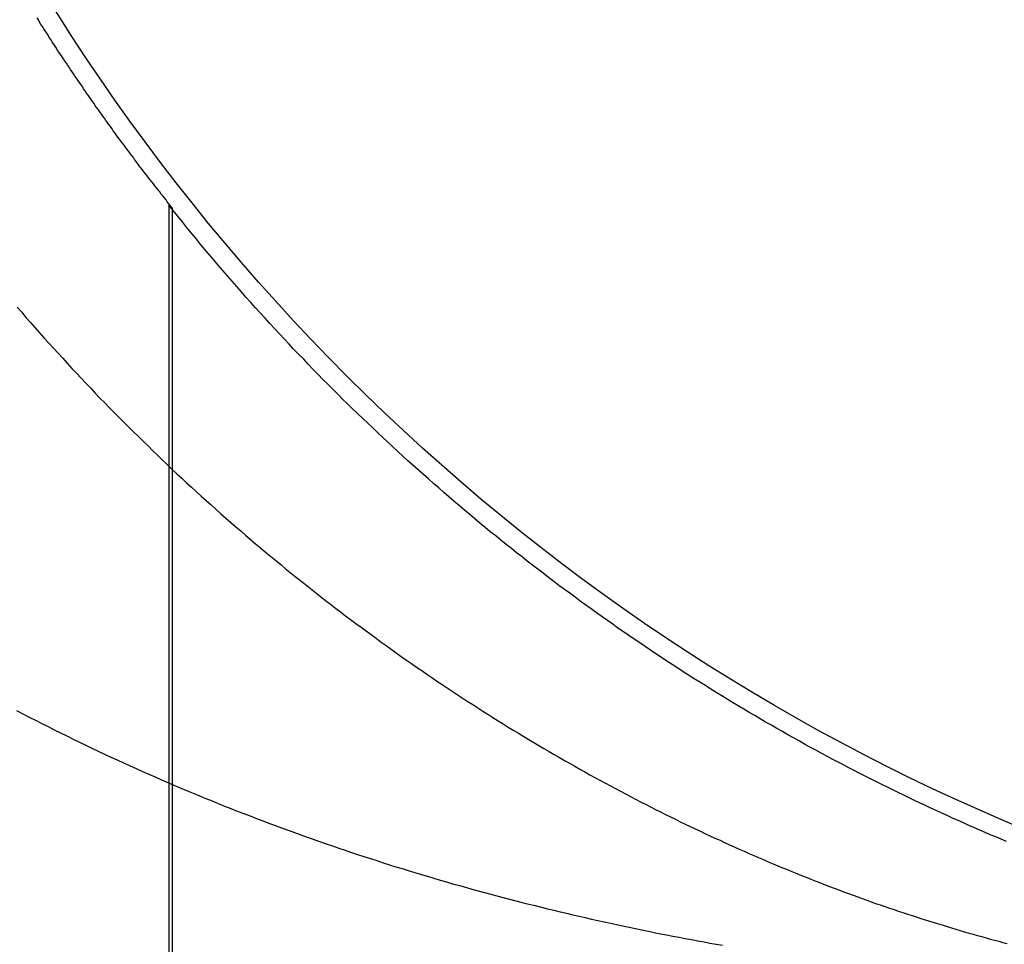
# Model space of a CAD drawing. Extents: x 776 to 921, y 177 to 581.
# Drawn here: x 902 to 905, y 511 to 513 of the extents above; entities that cross this region are included whole.
import ezdxf

# ---------------------------------------------------------------- set-up
doc = ezdxf.new("R2010")
doc.units = 0
doc.header["$LTSCALE"] = 10
doc.linetypes.add('VERDECKT', pattern=[0.375, 0.25, -0.125])
doc.layers.get('0').update_dxf_attribs({"linetype": 'CONTINUOUS'})
doc.layers.add('STEMPEL', color=3, linetype='CONTINUOUS')

# ---------------------------------------------------------------- blocks, each defined once
blk = doc.blocks.new('A$CF2FB2B58')
at = {"color": 1, "linetype": 'VERDECKT', "extrusion": (0, 1, -2e-16)}
for p, q in [((721.9028847239553, 84.87407458964405), (721.9028847239553, 82.48134396934762)), ((721.9106330368104, 84.86725743734655), (721.9106330368104, 82.47839178414638))]:
    blk.add_line(p, q, dxfattribs=at)
at = {"color": 1}
for points in [[(721.911, 84.8673, -1.88e-14), (721.907, 84.872, -1.88041e-14), (721.903, 84.8767, -1.8808e-14), (721.899, 84.8815, -1.88119e-14), (721.896, 84.8862, -1.88157e-14), (721.892, 84.891, -1.88193e-14), (721.888, 84.8958, -1.88228e-14), (721.884, 84.9005, -1.88263e-14), (721.881, 84.9053, -1.88296e-14), (721.877, 84.9101, -1.88329e-14), (721.873, 84.9149, -1.8836e-14), (721.869, 84.9197, -1.88391e-14), (721.866, 84.9245, -1.8842e-14), (721.862, 84.9293, -1.88449e-14), (721.858, 84.9341, -1.88477e-14), (721.854, 84.9389, -1.88504e-14), (721.851, 84.9438, -1.8853e-14), (721.847, 84.9486, -1.88555e-14), (721.843, 84.9535, -1.8858e-14), (721.84, 84.9583, -1.88604e-14), (721.836, 84.9632, -1.88627e-14), (721.832, 84.968, -1.88649e-14), (721.829, 84.9729, -1.8867e-14), (721.825, 84.9778, -1.88691e-14), (721.821, 84.9826, -1.88712e-14), (721.818, 84.9875, -1.88731e-14), (721.814, 84.9924, -1.8875e-14), (721.81, 84.9973, -1.88768e-14), (721.807, 85.0022, -1.88786e-14), (721.803, 85.0071, -1.88803e-14), (721.799, 85.0121, -1.8882e-14), (721.796, 85.017, -1.88836e-14), (721.792, 85.0219, -1.88852e-14), (721.788, 85.0268, -1.88867e-14), (721.785, 85.0318, -1.88882e-14), (721.781, 85.0367, -1.88896e-14), (721.777, 85.0417, -1.8891e-14), (721.774, 85.0466, -1.88923e-14), (721.77, 85.0516, -1.88936e-14), (721.767, 85.0565, -1.88949e-14), (721.763, 85.0615, -1.88961e-14), (721.759, 85.0665, -1.88973e-14), (721.756, 85.0715, -1.88985e-14), (721.752, 85.0765, -1.88997e-14), (721.749, 85.0815, -1.89008e-14), (721.745, 85.0865, -1.89019e-14), (721.742, 85.0915, -1.89029e-14), (721.738, 85.0965, -1.8904e-14), (721.735, 85.1015, -1.8905e-14), (721.731, 85.1065, -1.89061e-14), (721.727, 85.1115, -1.89071e-14), (721.724, 85.1166, -1.89081e-14), (721.72, 85.1216, -1.89091e-14), (721.717, 85.1266, -1.891e-14), (721.713, 85.1317, -1.8911e-14), (721.71, 85.1367, -1.8912e-14), (721.706, 85.1418, -1.8913e-14), (721.703, 85.1468, -1.89139e-14), (721.699, 85.1519, -1.89149e-14), (721.696, 85.157, -1.89159e-14), (721.692, 85.162, -1.89169e-14), (721.689, 85.1671, -1.89179e-14), (721.685, 85.1722, -1.89189e-14), (721.682, 85.1773, -1.89199e-14), (721.678, 85.1824, -1.89209e-14), (721.675, 85.1875, -1.8922e-14), (721.672, 85.1926, -1.89231e-14), (721.668, 85.1977, -1.89242e-14), (721.665, 85.2028, -1.89253e-14), (721.661, 85.2079, -1.89264e-14), (721.658, 85.213, -1.89276e-14), (721.654, 85.2182, -1.89288e-14), (721.651, 85.2233, -1.89301e-14), (721.648, 85.2284, -1.89313e-14), (721.644, 85.2336, -1.89326e-14), (721.641, 85.2387, -1.89339e-14), (721.637, 85.2438, -1.89352e-14), (721.634, 85.249, -1.89365e-14), (721.631, 85.2541, -1.89378e-14), (721.627, 85.2593, -1.89391e-14), (721.624, 85.2645, -1.89404e-14), (721.621, 85.2696, -1.89417e-14), (721.617, 85.2748, -1.8943e-14), (721.614, 85.28, -1.89444e-14), (721.611, 85.2852, -1.89457e-14), (721.607, 85.2903, -1.89471e-14), (721.604, 85.2955, -1.89484e-14), (721.601, 85.3007, -1.89497e-14), (721.597, 85.3059, -1.89511e-14), (721.594, 85.3111, -1.89525e-14), (721.591, 85.3163, -1.89538e-14), (721.588, 85.3215, -1.89552e-14)], [(721.539, 83.6662, -1.8554e-14), (721.554, 83.6584, -1.85525e-14), (721.569, 83.6507, -1.8551e-14), (721.584, 83.643, -1.85495e-14), (721.599, 83.6354, -1.8548e-14), (721.614, 83.6278, -1.85466e-14), (721.629, 83.6203, -1.85452e-14), (721.644, 83.6128, -1.85438e-14), (721.659, 83.6054, -1.85424e-14), (721.674, 83.5981, -1.85411e-14), (721.689, 83.5908, -1.85398e-14), (721.704, 83.5836, -1.85385e-14), (721.719, 83.5764, -1.85373e-14), (721.734, 83.5693, -1.8536e-14), (721.749, 83.5622, -1.85348e-14), (721.764, 83.5552, -1.85336e-14), (721.779, 83.5482, -1.85325e-14), (721.794, 83.5413, -1.85313e-14), (721.809, 83.5345, -1.85302e-14), (721.825, 83.5277, -1.85291e-14), (721.84, 83.5209, -1.85281e-14), (721.855, 83.5142, -1.8527e-14), (721.87, 83.5076, -1.8526e-14), (721.885, 83.501, -1.85249e-14), (721.9, 83.4945, -1.85239e-14), (721.915, 83.488, -1.85229e-14), (721.93, 83.4816, -1.8522e-14), (721.945, 83.4752, -1.8521e-14), (721.961, 83.4689, -1.85201e-14), (721.976, 83.4626, -1.85191e-14), (721.991, 83.4564, -1.85182e-14), (722.006, 83.4503, -1.85173e-14), (722.021, 83.4441, -1.85164e-14), (722.036, 83.4381, -1.85156e-14), (722.051, 83.4321, -1.85147e-14), (722.066, 83.4261, -1.85139e-14), (722.082, 83.4202, -1.8513e-14), (722.097, 83.4143, -1.85122e-14), (722.112, 83.4085, -1.85114e-14), (722.127, 83.4028, -1.85106e-14), (722.142, 83.3971, -1.85097e-14), (722.157, 83.3914, -1.85089e-14), (722.172, 83.3858, -1.85082e-14), (722.188, 83.3802, -1.85074e-14), (722.203, 83.3747, -1.85066e-14), (722.218, 83.3693, -1.85058e-14), (722.233, 83.3639, -1.85051e-14), (722.248, 83.3585, -1.85043e-14), (722.263, 83.3532, -1.85035e-14), (722.279, 83.3479, -1.85028e-14), (722.294, 83.3427, -1.8502e-14), (722.309, 83.3375, -1.85013e-14), (722.324, 83.3324, -1.85005e-14), (722.339, 83.3273, -1.84998e-14), (722.354, 83.3223, -1.8499e-14), (722.369, 83.3173, -1.84983e-14), (722.385, 83.3124, -1.84975e-14), (722.4, 83.3075, -1.84968e-14), (722.415, 83.3027, -1.8496e-14), (722.43, 83.2979, -1.84953e-14), (722.445, 83.2931, -1.84945e-14), (722.46, 83.2884, -1.84937e-14), (722.475, 83.2838, -1.8493e-14), (722.491, 83.2792, -1.84922e-14), (722.506, 83.2746, -1.84914e-14), (722.521, 83.2701, -1.84906e-14), (722.536, 83.2656, -1.84898e-14), (722.551, 83.2612, -1.8489e-14), (722.566, 83.2568, -1.84882e-14), (722.581, 83.2525, -1.84874e-14), (722.597, 83.2482, -1.84866e-14), (722.612, 83.2439, -1.84858e-14), (722.627, 83.2397, -1.84849e-14), (722.642, 83.2355, -1.84841e-14), (722.657, 83.2314, -1.84832e-14), (722.672, 83.2274, -1.84823e-14), (722.687, 83.2233, -1.84814e-14), (722.702, 83.2193, -1.84805e-14), (722.717, 83.2154, -1.84796e-14), (722.732, 83.2115, -1.84787e-14), (722.747, 83.2076, -1.84777e-14), (722.763, 83.2038, -1.84767e-14), (722.778, 83.2, -1.84758e-14), (722.793, 83.1963, -1.84748e-14), (722.808, 83.1926, -1.84738e-14), (722.823, 83.1889, -1.84727e-14), (722.838, 83.1853, -1.84717e-14), (722.853, 83.1818, -1.84706e-14), (722.868, 83.1782, -1.84695e-14), (722.883, 83.1748, -1.84684e-14), (722.898, 83.1713, -1.84673e-14), (722.913, 83.1679, -1.84662e-14), (722.928, 83.1645, -1.8465e-14), (722.943, 83.1612, -1.84638e-14), (722.958, 83.1579, -1.84626e-14), (722.973, 83.1547, -1.84613e-14), (722.988, 83.1515, -1.84601e-14), (723.003, 83.1483, -1.84588e-14), (723.018, 83.1452, -1.84575e-14), (723.033, 83.1421, -1.84561e-14), (723.048, 83.139, -1.84548e-14), (723.063, 83.136, -1.84534e-14), (723.078, 83.133, -1.8452e-14), (723.092, 83.1301, -1.84505e-14), (723.107, 83.1272, -1.84491e-14), (723.122, 83.1244, -1.84476e-14), (723.137, 83.1215, -1.84462e-14), (723.152, 83.1188, -1.84448e-14), (723.167, 83.116, -1.84435e-14), (723.182, 83.1133, -1.84421e-14), (723.196, 83.1106, -1.84408e-14), (723.211, 83.108, -1.84396e-14), (723.226, 83.1054, -1.84383e-14)], [(723.905, 83.3534, -1.85072e-14), (723.892, 83.3587, -1.8508e-14), (723.879, 83.3641, -1.85088e-14), (723.866, 83.3696, -1.85096e-14), (723.854, 83.3751, -1.85104e-14), (723.841, 83.3807, -1.85113e-14), (723.828, 83.3863, -1.85121e-14), (723.815, 83.3919, -1.85129e-14), (723.802, 83.3976, -1.85138e-14), (723.789, 83.4034, -1.85147e-14), (723.776, 83.4092, -1.85156e-14), (723.763, 83.4151, -1.85165e-14), (723.75, 83.421, -1.85174e-14), (723.737, 83.427, -1.85183e-14), (723.724, 83.433, -1.85192e-14), (723.711, 83.439, -1.85202e-14), (723.698, 83.4452, -1.85211e-14), (723.685, 83.4513, -1.85221e-14), (723.672, 83.4576, -1.85231e-14), (723.659, 83.4639, -1.85242e-14), (723.646, 83.4702, -1.85252e-14), (723.633, 83.4766, -1.85263e-14), (723.62, 83.483, -1.85273e-14), (723.607, 83.4895, -1.85284e-14), (723.594, 83.4961, -1.85296e-14), (723.58, 83.5027, -1.85307e-14), (723.567, 83.5093, -1.85319e-14), (723.554, 83.516, -1.85331e-14), (723.541, 83.5228, -1.85343e-14), (723.528, 83.5296, -1.85355e-14), (723.515, 83.5365, -1.85368e-14), (723.501, 83.5434, -1.85381e-14), (723.488, 83.5504, -1.85394e-14), (723.475, 83.5575, -1.85407e-14), (723.462, 83.5646, -1.85421e-14), (723.449, 83.5717, -1.85435e-14), (723.435, 83.5789, -1.85449e-14), (723.422, 83.5862, -1.85464e-14), (723.409, 83.5935, -1.85479e-14), (723.396, 83.6009, -1.85494e-14), (723.382, 83.6083, -1.8551e-14), (723.369, 83.6158, -1.85525e-14), (723.356, 83.6234, -1.85542e-14), (723.343, 83.6309, -1.85558e-14), (723.329, 83.6386, -1.85575e-14), (723.316, 83.6463, -1.85592e-14), (723.303, 83.654, -1.85609e-14), (723.29, 83.6618, -1.85627e-14), (723.277, 83.6696, -1.85644e-14), (723.263, 83.6775, -1.85663e-14), (723.25, 83.6854, -1.85681e-14), (723.237, 83.6934, -1.857e-14), (723.224, 83.7014, -1.85719e-14), (723.211, 83.7095, -1.85738e-14), (723.198, 83.7176, -1.85757e-14), (723.185, 83.7258, -1.85777e-14), (723.172, 83.734, -1.85797e-14), (723.158, 83.7423, -1.85817e-14), (723.145, 83.7506, -1.85837e-14), (723.132, 83.759, -1.85858e-14), (723.119, 83.7674, -1.85878e-14), (723.106, 83.7759, -1.859e-14), (723.093, 83.7844, -1.85921e-14), (723.08, 83.793, -1.85942e-14), (723.067, 83.8016, -1.85964e-14), (723.054, 83.8103, -1.85986e-14), (723.041, 83.819, -1.86008e-14), (723.028, 83.8278, -1.8603e-14), (723.015, 83.8366, -1.86052e-14), (723.002, 83.8454, -1.86075e-14), (722.989, 83.8544, -1.86098e-14), (722.976, 83.8633, -1.86121e-14), (722.964, 83.8723, -1.86144e-14), (722.951, 83.8814, -1.86167e-14), (722.938, 83.8905, -1.86191e-14), (722.925, 83.8997, -1.86214e-14), (722.912, 83.9089, -1.86238e-14), (722.899, 83.9182, -1.86262e-14), (722.886, 83.9275, -1.86286e-14), (722.874, 83.9369, -1.8631e-14), (722.861, 83.9463, -1.86335e-14), (722.848, 83.9558, -1.86359e-14), (722.835, 83.9653, -1.86384e-14), (722.823, 83.9748, -1.86408e-14), (722.81, 83.9845, -1.86433e-14), (722.797, 83.9941, -1.86458e-14), (722.785, 84.0038, -1.86483e-14), (722.772, 84.0136, -1.86508e-14), (722.759, 84.0234, -1.86533e-14), (722.747, 84.0333, -1.86559e-14), (722.734, 84.0432, -1.86584e-14), (722.722, 84.0532, -1.8661e-14), (722.709, 84.0632, -1.86635e-14), (722.696, 84.0733, -1.86661e-14), (722.684, 84.0834, -1.86687e-14), (722.671, 84.0936, -1.86713e-14), (722.659, 84.1038, -1.86738e-14), (722.646, 84.1141, -1.86764e-14), (722.634, 84.1244, -1.8679e-14), (722.622, 84.1348, -1.86816e-14), (722.609, 84.1452, -1.86843e-14), (722.597, 84.1557, -1.86869e-14), (722.584, 84.1662, -1.86895e-14), (722.572, 84.1768, -1.86921e-14), (722.56, 84.1874, -1.86947e-14), (722.548, 84.1981, -1.86974e-14), (722.535, 84.2088, -1.87e-14), (722.523, 84.2196, -1.87026e-14), (722.511, 84.2304, -1.87052e-14), (722.499, 84.2413, -1.87079e-14), (722.486, 84.2522, -1.87105e-14), (722.474, 84.2632, -1.87131e-14), (722.462, 84.2742, -1.87158e-14), (722.45, 84.2853, -1.87184e-14), (722.438, 84.2964, -1.8721e-14), (722.426, 84.3076, -1.87236e-14), (722.414, 84.3188, -1.87263e-14), (722.402, 84.3301, -1.87289e-14), (722.39, 84.3415, -1.87315e-14), (722.378, 84.3528, -1.87341e-14), (722.366, 84.3643, -1.87367e-14), (722.354, 84.3758, -1.87393e-14), (722.342, 84.3873, -1.87419e-14), (722.33, 84.3989, -1.87445e-14), (722.318, 84.4105, -1.87471e-14), (722.307, 84.4222, -1.87497e-14), (722.295, 84.434, -1.87523e-14), (722.283, 84.4458, -1.87548e-14), (722.271, 84.4576, -1.87574e-14), (722.26, 84.4695, -1.87599e-14), (722.248, 84.4815, -1.87625e-14), (722.236, 84.4935, -1.8765e-14), (722.225, 84.5055, -1.87675e-14), (722.213, 84.5176, -1.87701e-14), (722.201, 84.5298, -1.87726e-14), (722.19, 84.542, -1.87751e-14), (722.178, 84.5542, -1.87775e-14), (722.167, 84.5665, -1.878e-14), (722.155, 84.5789, -1.87824e-14), (722.144, 84.5913, -1.87846e-14), (722.133, 84.6037, -1.87866e-14), (722.121, 84.6162, -1.87884e-14), (722.11, 84.6287, -1.87901e-14), (722.099, 84.6413, -1.87916e-14), (722.087, 84.6539, -1.87929e-14), (722.076, 84.6665, -1.87941e-14), (722.065, 84.6792, -1.87951e-14), (722.054, 84.6919, -1.8796e-14), (722.043, 84.7047, -1.87968e-14), (722.032, 84.7175, -1.87975e-14), (722.021, 84.7303, -1.87981e-14), (722.01, 84.7432, -1.87986e-14), (721.999, 84.7561, -1.87989e-14), (721.988, 84.769, -1.87993e-14), (721.977, 84.782, -1.87995e-14), (721.967, 84.7951, -1.87997e-14), (721.956, 84.8081, -1.87998e-14), (721.945, 84.8213, -1.87999e-14), (721.935, 84.8344, -1.88e-14), (721.924, 84.8476, -1.88e-14), (721.913, 84.8608, -1.88e-14), (721.903, 84.8741, -1.88e-14)], [(721.903, 84.8741, -1.88e-14), (721.903, 84.874, -1.88e-14), (721.903, 84.874, -1.88e-14), (721.903, 84.8739, -1.88e-14), (721.903, 84.8739, -1.88e-14), (721.903, 84.8738, -1.88e-14), (721.903, 84.8738, -1.88e-14), (721.903, 84.8737, -1.88e-14), (721.903, 84.8736, -1.88e-14), (721.903, 84.8736, -1.88e-14), (721.903, 84.8735, -1.88e-14), (721.904, 84.8735, -1.88e-14), (721.904, 84.8734, -1.88e-14), (721.904, 84.8734, -1.88e-14), (721.904, 84.8733, -1.88e-14), (721.904, 84.8733, -1.88e-14), (721.904, 84.8732, -1.88e-14), (721.904, 84.8732, -1.88e-14), (721.904, 84.8731, -1.88e-14), (721.904, 84.8731, -1.88e-14), (721.904, 84.873, -1.88e-14), (721.904, 84.8729, -1.88e-14), (721.904, 84.8729, -1.88e-14), (721.904, 84.8728, -1.88e-14), (721.904, 84.8728, -1.88e-14), (721.904, 84.8727, -1.88e-14), (721.904, 84.8727, -1.88e-14), (721.905, 84.8726, -1.88e-14), (721.905, 84.8726, -1.88e-14), (721.905, 84.8725, -1.88e-14), (721.905, 84.8725, -1.88e-14), (721.905, 84.8724, -1.88e-14), (721.905, 84.8724, -1.88e-14), (721.905, 84.8723, -1.88e-14), (721.905, 84.8723, -1.88e-14), (721.905, 84.8722, -1.88e-14), (721.905, 84.8721, -1.88e-14), (721.905, 84.8721, -1.88e-14), (721.905, 84.872, -1.88e-14), (721.905, 84.872, -1.88e-14), (721.905, 84.8719, -1.88e-14), (721.905, 84.8719, -1.88e-14), (721.905, 84.8718, -1.88e-14), (721.906, 84.8718, -1.88e-14), (721.906, 84.8717, -1.88e-14), (721.906, 84.8717, -1.88e-14), (721.906, 84.8716, -1.88e-14), (721.906, 84.8716, -1.88e-14), (721.906, 84.8715, -1.88e-14), (721.906, 84.8714, -1.88e-14), (721.906, 84.8714, -1.88e-14), (721.906, 84.8713, -1.88e-14), (721.906, 84.8713, -1.88e-14), (721.906, 84.8712, -1.88e-14), (721.906, 84.8712, -1.88e-14), (721.906, 84.8711, -1.88e-14), (721.906, 84.8711, -1.88e-14), (721.906, 84.871, -1.88e-14), (721.906, 84.871, -1.88e-14), (721.906, 84.8709, -1.88e-14), (721.907, 84.8709, -1.88e-14), (721.907, 84.8708, -1.88e-14), (721.907, 84.8708, -1.88e-14), (721.907, 84.8707, -1.88e-14), (721.907, 84.8706, -1.88e-14), (721.907, 84.8706, -1.88e-14), (721.907, 84.8705, -1.88e-14), (721.907, 84.8705, -1.88e-14), (721.907, 84.8704, -1.88e-14), (721.907, 84.8704, -1.88e-14), (721.907, 84.8703, -1.88e-14), (721.907, 84.8703, -1.88e-14), (721.907, 84.8702, -1.88e-14), (721.907, 84.8702, -1.88e-14), (721.907, 84.8701, -1.88e-14), (721.907, 84.8701, -1.88e-14), (721.908, 84.87, -1.88e-14), (721.908, 84.8699, -1.88e-14), (721.908, 84.8699, -1.88e-14), (721.908, 84.8698, -1.88e-14), (721.908, 84.8698, -1.88e-14), (721.908, 84.8697, -1.88e-14), (721.908, 84.8697, -1.88e-14), (721.908, 84.8696, -1.88e-14), (721.908, 84.8696, -1.88e-14), (721.908, 84.8695, -1.88e-14), (721.908, 84.8695, -1.88e-14), (721.908, 84.8694, -1.88e-14), (721.908, 84.8694, -1.88e-14), (721.908, 84.8693, -1.88e-14), (721.908, 84.8692, -1.88e-14), (721.908, 84.8692, -1.88e-14), (721.908, 84.8691, -1.88e-14), (721.909, 84.8691, -1.88e-14), (721.909, 84.869, -1.88e-14), (721.909, 84.869, -1.88e-14), (721.909, 84.8689, -1.88e-14), (721.909, 84.8689, -1.88e-14), (721.909, 84.8688, -1.88e-14), (721.909, 84.8688, -1.88e-14), (721.909, 84.8687, -1.88e-14), (721.909, 84.8687, -1.88e-14), (721.909, 84.8686, -1.88e-14), (721.909, 84.8685, -1.88e-14), (721.909, 84.8685, -1.88e-14), (721.909, 84.8684, -1.88e-14), (721.909, 84.8684, -1.88e-14), (721.909, 84.8683, -1.88e-14), (721.909, 84.8683, -1.88e-14), (721.91, 84.8682, -1.88e-14), (721.91, 84.8682, -1.88e-14), (721.91, 84.8681, -1.88e-14), (721.91, 84.8681, -1.88e-14), (721.91, 84.868, -1.88e-14), (721.91, 84.868, -1.88e-14), (721.91, 84.8679, -1.88e-14), (721.91, 84.8678, -1.88e-14), (721.91, 84.8678, -1.88e-14), (721.91, 84.8677, -1.88e-14), (721.91, 84.8677, -1.88e-14), (721.91, 84.8676, -1.88e-14), (721.91, 84.8676, -1.88e-14), (721.91, 84.8675, -1.88e-14), (721.91, 84.8675, -1.88e-14), (721.91, 84.8674, -1.88e-14), (721.911, 84.8674, -1.88e-14), (721.911, 84.8673, -1.88e-14), (721.911, 84.8673, -1.88e-14)]]:
    blk.add_polyline3d(points, dxfattribs=at)
blk.add_polyline3d([(721.54, 84.6303, -1.87968e-14), (721.551, 84.6179, -1.87963e-14), (721.561, 84.6055, -1.87957e-14), (721.572, 84.5931, -1.8795e-14), (721.583, 84.5808, -1.87943e-14), (721.594, 84.5686, -1.87936e-14), (721.605, 84.5563, -1.87927e-14), (721.616, 84.5442, -1.87918e-14), (721.627, 84.532, -1.87908e-14), (721.638, 84.5199, -1.87898e-14), (721.649, 84.5079, -1.87886e-14), (721.66, 84.4959, -1.87874e-14), (721.671, 84.4839, -1.87861e-14), (721.682, 84.472, -1.87847e-14), (721.693, 84.4601, -1.87833e-14), (721.704, 84.4482, -1.87817e-14), (721.716, 84.4364, -1.878e-14), (721.727, 84.4247, -1.87783e-14), (721.738, 84.413, -1.87764e-14), (721.75, 84.4013, -1.87744e-14), (721.761, 84.3897, -1.87724e-14), (721.772, 84.3781, -1.87702e-14), (721.784, 84.3665, -1.87679e-14), (721.795, 84.3551, -1.87657e-14), (721.807, 84.3436, -1.87634e-14), (721.818, 84.3323, -1.87611e-14), (721.83, 84.3209, -1.87588e-14), (721.841, 84.3097, -1.87565e-14), (721.853, 84.2984, -1.87541e-14), (721.864, 84.2873, -1.87517e-14), (721.876, 84.2762, -1.87494e-14), (721.887, 84.2651, -1.8747e-14), (721.899, 84.2541, -1.87446e-14), (721.91, 84.2431, -1.87421e-14), (721.922, 84.2322, -1.87397e-14), (721.934, 84.2214, -1.87373e-14), (721.945, 84.2106, -1.87348e-14), (721.957, 84.1998, -1.87323e-14), (721.969, 84.1892, -1.87298e-14), (721.98, 84.1785, -1.87273e-14), (721.992, 84.1679, -1.87248e-14), (722.004, 84.1574, -1.87223e-14), (722.016, 84.1469, -1.87198e-14), (722.027, 84.1365, -1.87173e-14), (722.039, 84.1261, -1.87148e-14), (722.051, 84.1158, -1.87122e-14), (722.063, 84.1055, -1.87097e-14), (722.075, 84.0953, -1.87071e-14), (722.086, 84.0851, -1.87046e-14), (722.098, 84.075, -1.8702e-14), (722.11, 84.0649, -1.86995e-14), (722.122, 84.0549, -1.86969e-14), (722.134, 84.045, -1.86943e-14), (722.146, 84.0351, -1.86918e-14), (722.158, 84.0252, -1.86892e-14), (722.17, 84.0154, -1.86866e-14), (722.181, 84.0056, -1.8684e-14), (722.193, 83.9959, -1.86815e-14), (722.205, 83.9863, -1.86789e-14), (722.217, 83.9767, -1.86763e-14), (722.229, 83.9671, -1.86738e-14), (722.241, 83.9576, -1.86712e-14), (722.253, 83.9482, -1.86687e-14), (722.265, 83.9388, -1.86661e-14), (722.277, 83.9295, -1.86635e-14), (722.289, 83.9202, -1.8661e-14), (722.301, 83.9109, -1.86585e-14), (722.313, 83.9017, -1.86559e-14), (722.325, 83.8926, -1.86534e-14), (722.337, 83.8835, -1.86509e-14), (722.35, 83.8745, -1.86484e-14), (722.362, 83.8655, -1.86459e-14), (722.374, 83.8565, -1.86434e-14), (722.386, 83.8477, -1.86409e-14), (722.398, 83.8388, -1.86384e-14), (722.41, 83.83, -1.8636e-14), (722.422, 83.8213, -1.86335e-14), (722.434, 83.8126, -1.86311e-14), (722.446, 83.804, -1.86287e-14), (722.458, 83.7954, -1.86262e-14), (722.471, 83.7869, -1.86238e-14), (722.483, 83.7784, -1.86215e-14), (722.495, 83.77, -1.86191e-14), (722.507, 83.7616, -1.86167e-14), (722.519, 83.7533, -1.86144e-14), (722.531, 83.745, -1.86121e-14), (722.543, 83.7367, -1.86098e-14), (722.556, 83.7286, -1.86075e-14), (722.568, 83.7204, -1.86052e-14), (722.58, 83.7123, -1.8603e-14), (722.592, 83.7043, -1.86008e-14), (722.604, 83.6963, -1.85986e-14), (722.616, 83.6884, -1.85964e-14), (722.629, 83.6805, -1.85942e-14), (722.641, 83.6727, -1.85921e-14), (722.653, 83.6649, -1.859e-14), (722.665, 83.6572, -1.85879e-14), (722.677, 83.6495, -1.85858e-14), (722.69, 83.6419, -1.85838e-14), (722.702, 83.6343, -1.85817e-14), (722.714, 83.6267, -1.85797e-14), (722.726, 83.6193, -1.85778e-14), (722.738, 83.6118, -1.85758e-14), (722.751, 83.6044, -1.85739e-14), (722.763, 83.5971, -1.8572e-14), (722.775, 83.5898, -1.85702e-14), (722.787, 83.5826, -1.85684e-14), (722.799, 83.5754, -1.85666e-14), (722.812, 83.5682, -1.85648e-14), (722.824, 83.5611, -1.8563e-14), (722.836, 83.5541, -1.85613e-14), (722.848, 83.5471, -1.85597e-14), (722.86, 83.5402, -1.8558e-14), (722.873, 83.5333, -1.85564e-14), (722.885, 83.5264, -1.85548e-14), (722.897, 83.5196, -1.85533e-14), (722.909, 83.5128, -1.85518e-14), (722.921, 83.5062, -1.85503e-14), (722.933, 83.4995, -1.85489e-14), (722.946, 83.4929, -1.85475e-14), (722.958, 83.4864, -1.85461e-14), (722.97, 83.4799, -1.85447e-14), (722.982, 83.4735, -1.85433e-14), (722.994, 83.4671, -1.8542e-14), (723.006, 83.4608, -1.85407e-14), (723.018, 83.4545, -1.85395e-14), (723.03, 83.4483, -1.85382e-14), (723.042, 83.4422, -1.8537e-14), (723.054, 83.4361, -1.85358e-14), (723.066, 83.43, -1.85346e-14), (723.078, 83.424, -1.85335e-14), (723.09, 83.4181, -1.85323e-14), (723.102, 83.4122, -1.85312e-14), (723.114, 83.4064, -1.85301e-14), (723.125, 83.4006, -1.8529e-14), (723.137, 83.3949, -1.8528e-14), (723.149, 83.3892, -1.85269e-14), (723.161, 83.3835, -1.85259e-14), (723.173, 83.378, -1.85249e-14), (723.184, 83.3724, -1.85239e-14), (723.196, 83.367, -1.85229e-14), (723.208, 83.3615, -1.85219e-14), (723.22, 83.3562, -1.8521e-14), (723.231, 83.3508, -1.85201e-14), (723.243, 83.3455, -1.85191e-14), (723.254, 83.3403, -1.85182e-14), (723.266, 83.3351, -1.85173e-14), (723.278, 83.33, -1.85164e-14), (723.289, 83.3249, -1.85156e-14), (723.301, 83.3199, -1.85147e-14), (723.312, 83.3149, -1.85138e-14), (723.324, 83.31, -1.8513e-14), (723.335, 83.3051, -1.85121e-14), (723.347, 83.3003, -1.85113e-14), (723.358, 83.2955, -1.85105e-14), (723.369, 83.2907, -1.85097e-14), (723.381, 83.286, -1.85088e-14), (723.392, 83.2814, -1.8508e-14), (723.404, 83.2768, -1.85072e-14), (723.415, 83.2722, -1.85064e-14), (723.426, 83.2677, -1.85057e-14), (723.437, 83.2633, -1.85049e-14), (723.449, 83.2588, -1.85041e-14), (723.46, 83.2545, -1.85033e-14), (723.471, 83.2501, -1.85025e-14), (723.482, 83.2459, -1.85017e-14), (723.493, 83.2416, -1.85009e-14), (723.504, 83.2374, -1.85002e-14), (723.515, 83.2333, -1.84994e-14), (723.527, 83.2292, -1.84986e-14), (723.538, 83.2251, -1.84978e-14), (723.549, 83.2211, -1.8497e-14), (723.56, 83.2172, -1.84962e-14), (723.571, 83.2132, -1.84954e-14), (723.581, 83.2094, -1.84946e-14), (723.592, 83.2055, -1.84938e-14), (723.603, 83.2017, -1.8493e-14), (723.614, 83.198, -1.84922e-14), (723.625, 83.1943, -1.84914e-14), (723.636, 83.1906, -1.84906e-14), (723.646, 83.187, -1.84897e-14), (723.657, 83.1834, -1.84889e-14), (723.668, 83.1799, -1.8488e-14), (723.679, 83.1764, -1.84872e-14), (723.689, 83.1729, -1.84863e-14), (723.7, 83.1695, -1.84854e-14), (723.71, 83.1661, -1.84845e-14), (723.721, 83.1628, -1.84836e-14), (723.732, 83.1595, -1.84827e-14), (723.742, 83.1563, -1.84818e-14), (723.753, 83.153, -1.84808e-14), (723.763, 83.1499, -1.84799e-14), (723.773, 83.1467, -1.84789e-14), (723.784, 83.1437, -1.84779e-14), (723.794, 83.1406, -1.84769e-14), (723.804, 83.1376, -1.84759e-14), (723.815, 83.1346, -1.84749e-14), (723.825, 83.1317, -1.84738e-14), (723.835, 83.1288, -1.84728e-14), (723.846, 83.1259, -1.84717e-14), (723.856, 83.1231, -1.84706e-14), (723.866, 83.1203, -1.84695e-14), (723.876, 83.1176, -1.84683e-14), (723.886, 83.1149, -1.84672e-14), (723.896, 83.1122, -1.8466e-14), (723.906, 83.1096, -1.84648e-14)])
at = {"extrusion": (0, -2e-16, -1)}
blk.add_arc((-725.864655890792, 87.99999999999994), 4.999999999999957, 270, 1.7938e-12, dxfattribs=at)
at = {"color": 1, "linetype": 'VERDECKT', "extrusion": (0, -2e-16, -1)}
blk.add_arc((-723.864655890792, 85.99999999999996), 3.999999999999971, 270, 4.071e-13, dxfattribs=at)

msp = doc.modelspace()

# ---------------------------------------------------------------- block references
at = {"layer": 'STEMPEL'}
msp.add_blockref('A$CF2FB2B58', (180.7546487252766, 427.518154491338, -45.36355196227759), dxfattribs=at)

doc.saveas('drawing.dxf')
